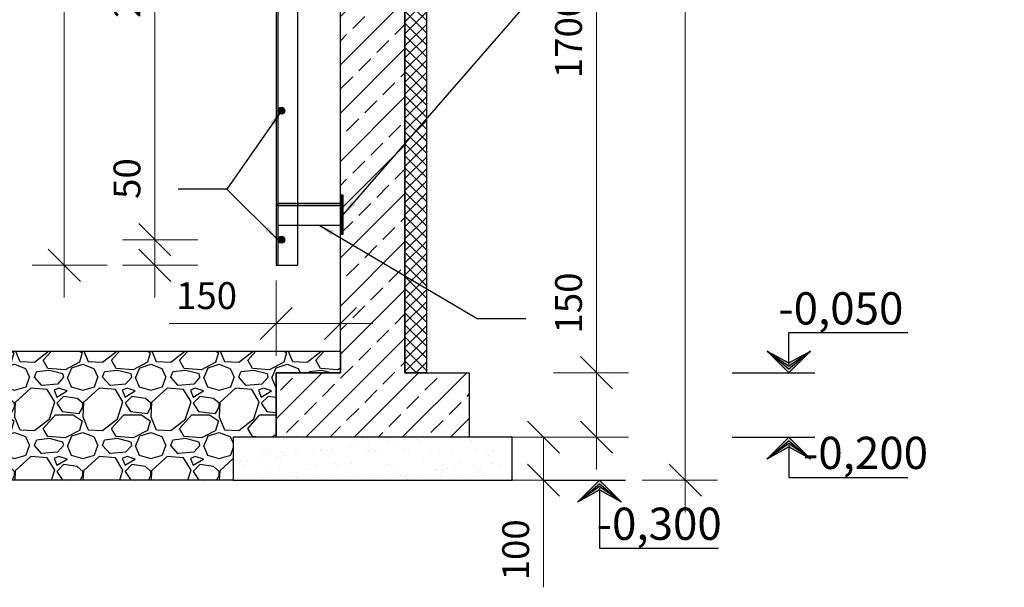
# Model space of a CAD drawing. Units: millimetres. Extents: x 750883 to 1923919, y -109038 to -79337.
# Drawn here: x 899236 to 908409, y -93476 to -88193 of the extents above; entities that cross this region are included whole.
import ezdxf

# ---------------------------------------------------------------- set-up
doc = ezdxf.new("R2010")
doc.units = ezdxf.units.MM
for name, color, linetype, lineweight in [('Арматура', 7, 'Continuous', 40), ('Размер', 5, 'Continuous', 13), ('Текст', 7, 'Continuous', 15)]:
    doc.layers.add(name, color=color, linetype=linetype, lineweight=lineweight)
doc.styles.add('3', font='isocpeur.ttf', dxfattribs={"width": 0.8, "oblique": 15, "height": 300})
doc.styles.get("Standard").update_dxf_attribs({"font": 'times.ttf', "height": 300})
doc.styles.add('Фаромуз', font='times.ttf', dxfattribs={"height": 250})
doc.dimstyles.new('М 1 20', dxfattribs={"dimtxt": 300, "dimasz": 150, "dimexe": 120, "dimexo": 120, "dimgap": 50, "dimtad": 1, "dimdec": 0, "dimlfac": 0.2, "dimzin": 9, "dimtxsty": '3', "dimblk": 'OBLIQUE', "dimcen": 2.5, "dimdle": 120, "dimadec": 0, "dimazin": 0, "dimtfac": 1, "dimtdec": 0, "dimtmove": 1, "dimatfit": 3, "dimfxl": 400, "dimfxlon": 1, "dimlwd": 25, "dimlwe": 20, "dimarcsym": 0})
doc.dimstyles.new('М миша 25', dxfattribs={"dimtxt": 270, "dimasz": 300, "dimexe": 300, "dimexo": 300, "dimgap": 100, "dimtad": 1, "dimdec": 0, "dimlfac": 0.25, "dimtxsty": 'Фаромуз', "dimblk": 'OBLIQUE', "dimcen": 300, "dimdle": 300, "dimclrd": 7, "dimclre": 7, "dimadec": 0, "dimazin": 0, "dimtfac": 1, "dimtdec": 0, "dimtmove": 0, "dimatfit": 3, "dimldrblk": 'OBLIQUE', "dimfxl": 1, "dimlwd": 15, "dimlwe": 13, "dimarcsym": 0})

# ---------------------------------------------------------------- blocks, each defined once
blk = doc.blocks.new('оТМЕТКА')
at = {"layer": 'Арматура', "color": 1, "lineweight": 30}
for p, q in [((4284.254, -4789.743), (4286.354, -4791.479)), ((4286.354, -4791.843), (4284.254, -4789.743)), ((4286.354, -4791.237), (4284.254, -4789.743)), ((4284.254, -4789.743), (4286.354, -4790.894)), ((4288.454, -4789.743), (4286.354, -4791.237)), ((4286.354, -4791.479), (4288.454, -4789.743)), ((4288.454, -4789.743), (4286.354, -4791.843)), ((4286.354, -4790.894), (4288.454, -4789.743))]:
    blk.add_line(p, q, dxfattribs=at)
at = {"layer": 'Размер', "color": 196, "lineweight": 30}
for points in [[(4284.254, -4789.743), (4286.354, -4791.843), (4286.354, -4791.479), (4288.454, -4789.743)], [(4284.254, -4789.743), (4286.354, -4791.237), (4286.354, -4790.894), (4288.454, -4789.743)]]:
    blk.add_solid(points, dxfattribs=at)
at = {"layer": 'Текст', "color": 196, "lineweight": 30}
for p, q in [((4286.354, -4787.944), (4297.911, -4787.944)), ((4286.354, -4791.052), (4286.354, -4787.944)), ((4280.849, -4791.843), (4288.878, -4791.843))]:
    blk.add_line(p, q, dxfattribs=at)
blk = doc.blocks.new('_Oblique')
at = {"color": 0, "linetype": 'ByBlock', "lineweight": -2}
blk.add_line((-0.5, -0.5), (0.5, 0.5), dxfattribs=at)
blk = doc.blocks.new('*D951')
at = {"color": 7, "lineweight": 13, "transparency": 16777216}
for p, q in [((903716.2, -92078.4), (904416.2, -92078.4)), ((903716.2, -92478.4), (904416.2, -92478.4))]:
    blk.add_line(p, q, dxfattribs=at)
at = {"color": 7, "lineweight": 15, "transparency": 16777216}
for p, q in [((904116.2, -92078.4), (904116.2, -92778.4)), ((904116.2, -92478.4), (904116.2, -93475.7))]:
    blk.add_line(p, q, dxfattribs=at)
at = {"layer": 'Defpoints', "color": 0, "lineweight": 9, "transparency": 16777216}
for p in [(902983.8, -92078.4), (904116.2, -92078.4), (902983.8, -92478.4)]:
    blk.add_point(p, dxfattribs=at)
at = {"color": 7, "lineweight": 15, "transparency": 16777216, "xscale": 300, "yscale": 300, "zscale": 300}
for p, rotation in [((904116.2, -92078.4), 90), ((904116.2, -92478.4), 270)]:
    blk.add_blockref('_Oblique', p, dxfattribs=dict(at, rotation=rotation))
at = {"color": 0, "lineweight": 9, "transparency": 16777216, "insert": (903889, -93127), "char_height": 250, "attachment_point": 5, "rotation": 90, "style": 'Фаромуз', "bg_fill": 3, "box_fill_scale": 1.1, "bg_fill_color": 256, "bg_fill_true_color": 13158600, "bg_fill_transparency": 0}
blk.add_mtext('100', dxfattribs=at)
blk = doc.blocks.new('*D952')
at = {"color": 7, "lineweight": 15, "transparency": 16777216}
for p, q in [((904609.1, -91478.4), (904609.1, -90481.1)), ((904609.1, -92378.4), (904609.1, -91478.4))]:
    blk.add_line(p, q, dxfattribs=at)
at = {"color": 7, "lineweight": 13, "transparency": 16777216}
for p, q in [((904209.1, -91478.4), (904909.1, -91478.4)), ((904209.1, -92078.4), (904909.1, -92078.4))]:
    blk.add_line(p, q, dxfattribs=at)
at = {"layer": 'Defpoints', "color": 0, "lineweight": 9, "transparency": 16777216}
for p in [(903424.4, -91478.4), (904609.1, -91478.4), (903424.4, -92078.4)]:
    blk.add_point(p, dxfattribs=at)
at = {"color": 7, "lineweight": 15, "transparency": 16777216, "xscale": 300, "yscale": 300, "zscale": 300}
for p, rotation in [((904609.1, -91478.4), 90), ((904609.1, -92078.4), 270)]:
    blk.add_blockref('_Oblique', p, dxfattribs=dict(at, rotation=rotation))
at = {"color": 0, "lineweight": 9, "transparency": 16777216, "insert": (904382, -90829.7), "char_height": 250, "attachment_point": 5, "rotation": 90, "style": 'Фаромуз', "bg_fill": 3, "box_fill_scale": 1.1, "bg_fill_color": 256, "bg_fill_true_color": 13158600, "bg_fill_transparency": 0}
blk.add_mtext('150', dxfattribs=at)
blk = doc.blocks.new('*D953')
at = {"color": 7, "lineweight": 15, "transparency": 16777216}
blk.add_line((904609.1, -91778.4), (904609.1, -83578.4), dxfattribs=at)
at = {"color": 7, "lineweight": 13, "transparency": 16777216}
for p, q in [((904209.1, -83878.4), (904909.1, -83878.4)), ((904209.1, -91478.4), (904909.1, -91478.4))]:
    blk.add_line(p, q, dxfattribs=at)
at = {"layer": 'Defpoints', "color": 0, "lineweight": 9, "transparency": 16777216}
for p in [(902224.4, -83878.4), (904609.1, -83878.4), (903424.4, -91478.4)]:
    blk.add_point(p, dxfattribs=at)
at = {"color": 7, "lineweight": 15, "transparency": 16777216, "xscale": 300, "yscale": 300, "zscale": 300}
for p, rotation in [((904609.1, -83878.4), 90), ((904609.1, -91478.4), 270)]:
    blk.add_blockref('_Oblique', p, dxfattribs=dict(at, rotation=rotation))
at = {"color": 0, "lineweight": 9, "transparency": 16777216, "insert": (904381.6, -88358.1), "char_height": 250, "attachment_point": 5, "rotation": 90, "style": 'Фаромуз', "bg_fill": 3, "box_fill_scale": 1.1, "bg_fill_color": 256, "bg_fill_true_color": 13158600, "bg_fill_transparency": 0}
blk.add_mtext('1700', dxfattribs=at)
blk = doc.blocks.new('*D849')
at = {"color": 7, "lineweight": 13, "transparency": 16777216}
for p, q in [((901625.5, -90620.6), (901625.5, -91320.6)), ((902224.4, -91420.6), (902224.4, -90720.6))]:
    blk.add_line(p, q, dxfattribs=at)
at = {"color": 7, "lineweight": 15, "transparency": 16777216}
for p, q in [((901625.5, -91020.6), (900628.2, -91020.6)), ((902524.4, -91020.6), (901625.5, -91020.6))]:
    blk.add_line(p, q, dxfattribs=at)
at = {"layer": 'Defpoints', "color": 0, "lineweight": 9, "transparency": 16777216}
for p in [(901625.5, -89909.9), (901625.5, -91020.6), (902224.4, -93072.4)]:
    blk.add_point(p, dxfattribs=at)
at = {"color": 7, "lineweight": 15, "transparency": 16777216, "xscale": 300, "yscale": 300, "zscale": 300, "rotation": 180}
blk.add_blockref('_Oblique', (901625.5, -91020.6), dxfattribs=at)
at = {"color": 7, "lineweight": 15, "transparency": 16777216, "xscale": 300, "yscale": 300, "zscale": 300}
blk.add_blockref('_Oblique', (902224.4, -91020.6), dxfattribs=at)
at = {"color": 0, "lineweight": 9, "transparency": 16777216, "insert": (900976.8, -90793.4), "char_height": 250, "attachment_point": 5, "style": 'Фаромуз', "bg_fill": 3, "box_fill_scale": 1.1, "bg_fill_color": 256, "bg_fill_true_color": 13158600, "bg_fill_transparency": 0}
blk.add_mtext('150', dxfattribs=at)
blk = doc.blocks.new('*D850')
at = {"color": 7, "lineweight": 15, "transparency": 16777216}
blk.add_line((899651.7, -90778.6), (899651.7, -83538.3), dxfattribs=at)
at = {"color": 7, "lineweight": 13, "transparency": 16777216}
for p, q in [((900051.7, -83838.3), (899351.7, -83838.3)), ((900051.7, -90478.6), (899351.7, -90478.6))]:
    blk.add_line(p, q, dxfattribs=at)
at = {"layer": 'Defpoints', "color": 0, "lineweight": 9, "transparency": 16777216}
for p in [(899651.7, -83838.3), (902348.6, -83838.3), (902217.7, -90478.6)]:
    blk.add_point(p, dxfattribs=at)
at = {"color": 7, "lineweight": 15, "transparency": 16777216, "xscale": 300, "yscale": 300, "zscale": 300}
for p, rotation in [((899651.7, -83838.3), 90), ((899651.7, -90478.6), 270)]:
    blk.add_blockref('_Oblique', p, dxfattribs=dict(at, rotation=rotation))
at = {"color": 0, "lineweight": 9, "transparency": 16777216, "insert": (899424.6, -87158.5), "char_height": 250, "attachment_point": 5, "rotation": 90, "style": 'Фаромуз', "bg_fill": 3, "box_fill_scale": 1.1, "bg_fill_color": 256, "bg_fill_true_color": 13158600, "bg_fill_transparency": 0}
blk.add_mtext('1400', dxfattribs=at)
blk = doc.blocks.new('*D852')
at = {"color": 7, "lineweight": 15, "transparency": 16777216}
for p, q in [((900494.9, -90240.3), (900494.9, -89402)), ((900494.9, -90778.6), (900494.9, -90240.3))]:
    blk.add_line(p, q, dxfattribs=at)
at = {"color": 7, "lineweight": 13, "transparency": 16777216}
for p, q in [((900894.9, -90240.3), (900194.9, -90240.3)), ((900894.9, -90478.6), (900194.9, -90478.6))]:
    blk.add_line(p, q, dxfattribs=at)
at = {"layer": 'Defpoints', "color": 0, "lineweight": 9, "transparency": 16777216}
for p in [(900494.9, -90240.3), (902102.6, -90240.3), (902162.6, -90478.6)]:
    blk.add_point(p, dxfattribs=at)
at = {"color": 7, "lineweight": 15, "transparency": 16777216, "xscale": 300, "yscale": 300, "zscale": 300}
for p, rotation in [((900494.9, -90240.3), 90), ((900494.9, -90478.6), 270)]:
    blk.add_blockref('_Oblique', p, dxfattribs=dict(at, rotation=rotation))
at = {"color": 0, "lineweight": 9, "transparency": 16777216, "insert": (900267.8, -89671.2), "char_height": 250, "attachment_point": 5, "rotation": 90, "style": 'Фаромуз', "bg_fill": 3, "box_fill_scale": 1.1, "bg_fill_color": 256, "bg_fill_true_color": 13158600, "bg_fill_transparency": 0}
blk.add_mtext('50', dxfattribs=at)
blk = doc.blocks.new('*D853')
at = {"color": 7, "lineweight": 15, "transparency": 16777216}
blk.add_line((900494.9, -90540.3), (900494.9, -83940.3), dxfattribs=at)
at = {"color": 7, "lineweight": 13, "transparency": 16777216}
for p, q in [((900894.9, -84240.3), (900194.9, -84240.3)), ((900894.9, -90240.3), (900194.9, -90240.3))]:
    blk.add_line(p, q, dxfattribs=at)
at = {"layer": 'Defpoints', "color": 0, "lineweight": 9, "transparency": 16777216}
for p in [(900494.9, -84240.3), (901673, -84240.3), (902102.6, -90240.3)]:
    blk.add_point(p, dxfattribs=at)
at = {"color": 7, "lineweight": 15, "transparency": 16777216, "xscale": 300, "yscale": 300, "zscale": 300}
for p, rotation in [((900494.9, -84240.3), 90), ((900494.9, -90240.3), 270)]:
    blk.add_blockref('_Oblique', p, dxfattribs=dict(at, rotation=rotation))
at = {"color": 0, "lineweight": 9, "transparency": 16777216, "insert": (900267.8, -87240.3), "char_height": 250, "attachment_point": 5, "rotation": 90, "style": 'Фаромуз', "bg_fill": 3, "box_fill_scale": 1.1, "bg_fill_color": 256, "bg_fill_true_color": 13158600, "bg_fill_transparency": 0}
blk.add_mtext('250х5=1250', dxfattribs=at)
blk = doc.blocks.new('*D978')
at = {"color": 7, "lineweight": 15, "transparency": 16777216}
blk.add_line((905436.4, -92778.4), (905436.4, -82619.6), dxfattribs=at)
at = {"color": 7, "lineweight": 13, "transparency": 16777216}
for p, q in [((905036.4, -82919.6), (905736.4, -82919.6)), ((905036.4, -92478.4), (905736.4, -92478.4))]:
    blk.add_line(p, q, dxfattribs=at)
at = {"layer": 'Defpoints', "color": 0, "lineweight": 9, "transparency": 16777216}
for p in [(903556.2, -82919.6), (905436.4, -82919.6), (903824.4, -92478.4)]:
    blk.add_point(p, dxfattribs=at)
at = {"color": 7, "lineweight": 15, "transparency": 16777216, "xscale": 300, "yscale": 300, "zscale": 300}
for p, rotation in [((905436.4, -82919.6), 90), ((905436.4, -92478.4), 270)]:
    blk.add_blockref('_Oblique', p, dxfattribs=dict(at, rotation=rotation))
at = {"color": 0, "lineweight": 9, "transparency": 16777216, "insert": (905208.9, -87699), "char_height": 250, "attachment_point": 5, "rotation": 90, "style": 'Фаромуз', "bg_fill": 3, "box_fill_scale": 1.1, "bg_fill_color": 256, "bg_fill_true_color": 13158600, "bg_fill_transparency": 0}
blk.add_mtext('2190', dxfattribs=at)

msp = doc.modelspace()

# ---------------------------------------------------------------- hatches: boundary and pattern name
at = {"true_color": 0x93278f}
h = msp.add_hatch(dxfattribs=at)
h.set_pattern_fill('ANSI37', color=217, scale=25)
h.set_pattern_definition([(45, (435787.78, -45169.85), (-56.126601, 56.126601), []), (135, (435787.78, -45169.85), (-56.126601, -56.126601), [])])
h.paths.add_polyline_path([(903024.4, -91478.4), (902824.4, -91478.4)], flags=17)
h.paths.add_polyline_path([(903024.4, -83118.4), (902824.4, -83118.4), (902824.4, -91478.4), (903024.4, -91478.4)])
h = msp.add_hatch()
h.set_pattern_fill('ANSI33', color=5, scale=50)
h.set_pattern_definition([(45, (440079.26, -45169.85), (-224.5064, 224.5064), []), (45, (440303.77, -45169.85), (-224.5064, 224.5064), [158.75, -79.375])])
h.paths.add_polyline_path([(895624.4, -89378.4), (896224.4, -89378.4), (896224.4, -83878.4), (895624.4, -83878.4)])
edge = h.paths.add_edge_path()
edge.add_line((895624.4, -89382.7), (895624.4, -91478.4))
edge.add_line((895624.4, -91478.4), (895024.4, -91478.4))
edge.add_line((895024.4, -91478.4), (895024.4, -92078.4))
edge.add_line((895024.4, -92078.4), (896824.4, -92078.4))
edge.add_line((896824.4, -92078.4), (896824.4, -91478.4))
edge.add_line((896824.4, -91478.4), (896224.4, -91478.4))
edge.add_line((896224.4, -91478.4), (896224.4, -89378.4))
edge.add_line((896224.4, -89378.4), (895624.4, -89378.4))
h.paths.add_polyline_path([(902224.4, -83878.4), (902824.4, -83878.4)], flags=17)
h.paths.add_polyline_path([(902824.4, -83878.4), (902224.4, -83878.4), (902224.4, -91478.4), (901624.4, -91478.4), (901624.4, -92078.4), (903424.4, -92078.4), (903424.4, -91478.4), (902824.4, -91478.4)])
h = msp.add_hatch()
h.set_pattern_fill('ANSI33', color=5, scale=2)
h.set_pattern_definition([(45, (241148.438, -49007.204), (-8.98025612, 8.98025612), []), (45, (241157.419, -49007.204), (-8.98025612, 8.98025612), [6.35, -3.175])])
h.paths.add_polyline_path([(901705.5, -89040.3, 1), (901641.5, -89040.3, 1)])
h = msp.add_hatch()
h.set_pattern_fill('ANSI33', color=5, scale=2)
h.set_pattern_definition([(45, (241148.438, -50207.204), (-8.98025612, 8.98025612), []), (45, (241157.419, -50207.204), (-8.98025612, 8.98025612), [6.35, -3.175])])
h.paths.add_polyline_path([(901705.5, -90240.3, 1), (901641.5, -90240.3, 1)])
h = msp.add_hatch()
h.set_pattern_fill('GRAVEL', color=256, scale=25)
h.set_pattern_definition([(228.012788, (440536.46, -44534.85), (-5080.0000004, -5714.9999996), [85.4304, -8457.6209]), (184.969741, (440479.31, -44598.35), (7619.999997, 635.0000362), [146.6012, -14513.5122]), (132.510447, (440333.26, -44611.05), (6350.0000027, -6984.9999976), [103.3704, -10233.6807]), (267.273689, (440085.61, -44769.8), (635.0000013, 12700), [133.5011, -13216.60936]), (292.833654, (440079.26, -44903.15), (-3175.0000003, 7619.9999999), [130.9084, -12959.9519]), (357.273689, (440130.06, -45023.8), (-12700, 635.0000013), [133.5011, -13216.60936]), (37.6942405, (440263.41, -45030.15), (-8254.9999996, -6350.0000005), [176.5484, -17478.2788]), (72.2553284, (440403.11, -44922.2), (4445.0000012, 13969.9999996), [166.6799, -16501.31415]), (121.4295656, (440453.91, -44763.45), (-5080.0000007, 8254.9999996), [133.95325, -13261.3864]), (175.236358, (440384.06, -44649.15), (6985, -635.000001), [152.9283, -7493.4842]), (222.397438, (440231.66, -44636.45), (-7619.9999998, -6985.0000003), [197.7695, -19579.1931]), (138.814075, (440714.26, -44776.15), (-4445, 3810), [67.5011, -6682.64146]), (171.4692344, (440663.46, -44731.7), (8255.0000002, -1269.9999986), [128.4205, -12713.65975]), (225, (440536.46, -44712.65), (-9e-14, -635), [89.8023, -808.2233]), (203.19859, (440492.01, -44636.45), (3175, 1270), [48.3603, -4787.6556]), (291.80141, (440447.56, -44655.5), (-635, 1905), [68.3914, -3351.18825]), (30.963757, (440472.96, -44719), (1905, 1270), [111.0799, -3591.5745]), (161.56505, (440568.2, -44661.85), (1270, -635), [80.3218, -1927.7245]), (16.38954, (440079.26, -44655.5), (6350, 1905), [112.522, -11139.7067]), (70.346176, (440187.21, -44623.75), (-2540.0000002, -6985), [94.3997, -9345.5539]), (293.19859, (440568.21, -44534.85), (-1270, 3175), [96.72, -4739.2959]), (343.61046, (440606.31, -44623.75), (-6350, 1904.9999996), [112.522, -11139.7067]), (339.443955, (440079.26, -45049.2), (-3175, 1270), [108.5088, -5316.9336]), (294.775141, (440180.86, -45087.3), (-3175.0000038, 6984.9999983), [90.918, -9000.89835]), (66.80141, (440574.56, -45169.85), (1270, 3175), [96.72, -4739.2959]), (17.354025, (440612.66, -45080.95), (-8254.9999998, -2540.0000005), [106.4457, -10538.094]), (69.443955, (440263.41, -45169.85), (-1270, -3175), [54.2544, -5371.188]), (101.309932, (440536.46, -45169.85), (-635, 2540), [32.37865, -3205.4987]), (165.963757, (440530.11, -45138.1), (1905, -635), [130.9084, -2487.26365]), (186.009006, (440403.11, -45106.35), (6350, 635.0000003), [121.31675, -12010.3412]), (303.690068, (440472.96, -44776.15), (-635, 1270), [91.581, -2197.9441]), (353.1572266, (440523.76, -44852.35), (10795, -1269.9999994), [159.8892, -15829.0023]), (60.945396, (440682.51, -44871.4), (-2540, -4445), [65.3771, -6472.3481]), (90, (440714.26, -44814.25), (-635, 635), [38.1, -596.9]), (120.256437, (440390.41, -45087.3), (2539.9999997, -4445), [88.2167, -8733.4852]), (48.012787, (440345.96, -45011.1), (5080.0000004, 5714.9999996), [170.8607, -8372.19055]), (0, (440460.26, -44884.1), (635, 635), [165.1, -469.9]), (325.3048465, (440625.36, -44884.1), (6350.0000024, -4444.9999966), [100.4024, -9939.8292]), (254.054604, (440707.91, -44941.25), (-635, -2540), [92.4573, -4530.4125]), (207.6459754, (440682.51, -45030.15), (-12065.0000004, -6349.9999992), [150.5363, -14903.1161]), (175.426079, (440549.16, -45100), (-8255, 635), [159.2574, -15766.4616])])
h.paths.add_polyline_path([(896224.4, -91278.4), (896224.4, -91478.4), (896824.4, -91478.4), (896824.4, -92078.4), (897224.4, -92078.4), (897224.4, -92478.4), (901224.4, -92478.4), (901224.4, -92078.4), (901624.4, -92078.4), (901624.4, -91478.4), (902224.4, -91478.4), (902224.4, -91278.4)])
h = msp.add_hatch()
h.set_pattern_fill('AR-SAND', color=256, scale=5)
h.set_pattern_definition([(37.5, (440079.26, -45169.85), (-8.00016, 244.70662), [0, -193.04, 0, -215.9, 0, -206.375]), (7.5, (440079.26, -45169.85), (224.76164, 358.41255), [0, -104.14, 0, -173.99, 0, -66.675]), (327.5, (439923.05, -45169.85), (395.496185, 0.71859), [0, -63.5, 0, -228.6, 0, -298.45]), (317.5, (439923.05, -45169.85), (381.77823, 111.46466), [0, -31.75, 0, -149.86, 0, -171.45])])
h.paths.add_polyline_path([(897224.4, -92078.4), (896824.4, -92078.4), (894624.4, -92078.4), (894624.4, -92478.4), (897224.4, -92478.4)])
h.paths.add_polyline_path([(903824.4, -92078.4), (901224.4, -92078.4), (901224.4, -92478.4), (903824.4, -92478.4)])

# ---------------------------------------------------------------- linework, layer by layer
at = {"lineweight": 30}
for p, q in [((901625.5, -83838.4), (901625.5, -90478.6)), ((901641.5, -83838.4), (901641.5, -90478.6)), ((901825.5, -83838.4), (901825.5, -90478.6)), ((901625.5, -89064.3), (901625.5, -90200.3)), ((901625.5, -90264.3), (901625.5, -90478.6)), ((901625.5, -90478.6), (901825.5, -90478.6))]:
    msp.add_line(p, q, dxfattribs=at)
for points in [[(903024.4, -91478.4), (902824.4, -91478.4), (902824.4, -83118.4), (903024.4, -83118.4), (903024.4, -91478.4)], [(902224.4, -89378.4), (902224.4, -83878.4), (902824.4, -83878.4), (902824.4, -89378.4)], [(903424.4, -92078.4), (901624.4, -92078.4), (901624.4, -91478.4), (902224.4, -91478.4), (902224.4, -89378.4)], [(902824.4, -89378.4), (902824.4, -91478.4), (903424.4, -91478.4), (903424.4, -92078.4)], [(901224.4, -92478.4), (897224.4, -92478.4), (897224.4, -92078.4), (896824.4, -92078.4), (896824.4, -91478.4), (896224.4, -91478.4), (896224.4, -91278.4), (902224.4, -91278.4), (902224.4, -91478.4), (901624.4, -91478.4), (901624.4, -92078.4), (901224.4, -92078.4), (901224.4, -92478.4)], [(903024.4, -91478.4), (902824.4, -91478.4), (902824.4, -91478.4), (903024.4, -91478.4), (903024.4, -91478.4)], [(901624.4, -92078.4), (901224.4, -92078.4), (901224.4, -92478.4), (903824.4, -92478.4), (903824.4, -92078.4), (901224.4, -92078.4)]]:
    msp.add_lwpolyline(points, dxfattribs=at)
for centre in [(901673.5, -89040.3), (901673.5, -90240.3)]:
    msp.add_circle(centre, 32, dxfattribs=at)
at = {"layer": 'Арматура', "color": 1, "lineweight": 30}
for p, q in [((904637.6, -92478.4), (904436, -92680)), ((904436, -92680), (904637.6, -92513.3)), ((904637.6, -92536.6), (904436, -92680)), ((904839.2, -92680), (904637.6, -92478.4)), ((904637.6, -92513.3), (904839.2, -92680)), ((904839.2, -92680), (904637.6, -92536.6)), ((904436, -92680), (904637.6, -92569.5)), ((904637.6, -92569.5), (904839.2, -92680))]:
    msp.add_line(p, q, dxfattribs=at)
at = {"layer": 'Размер', "color": 196, "lineweight": 30}
for points in [[(904436, -92680), (904637.6, -92478.4), (904637.6, -92513.3), (904839.2, -92680)], [(904436, -92680), (904637.6, -92536.6), (904637.6, -92569.5), (904839.2, -92680)]]:
    msp.add_solid(points, dxfattribs=at)
at = {"layer": 'Текст', "color": 196, "lineweight": 30}
for p, q in [((904109.1, -92478.4), (904879.9, -92478.4)), ((904637.6, -92554.4), (904637.6, -93112.3)), ((904637.6, -93112.3), (905747, -93112.3))]:
    msp.add_line(p, q, dxfattribs=at)

# ---------------------------------------------------------------- block references
at = {"layer": 'Размер', "xscale": 96, "yscale": 96, "zscale": 96}
msp.add_blockref('оТМЕТКА', (494911.8, 368538.6), dxfattribs=at)
at = {"layer": 'Размер', "xscale": -96, "yscale": 96, "zscale": 96, "rotation": 180}
msp.add_blockref('оТМЕТКА', (494911.8, -552095.3), dxfattribs=at)

# ---------------------------------------------------------------- texts
at = {"color": 0, "insert": (798293.2, -91352.9), "char_height": 250, "width": 12626.166, "attachment_point": 1, "style": 'Фаромуз'}
msp.add_mtext('\\pi2319.725;                   {\\H1.2x; \\fTimes New Roman|b1|i0|c204|p18;\\T1.1;\\LИсходные данные \\PХарактеристика площадки строительства\\T1;\\l \\fTimes New Roman|b0|i0|c204|p18; }   ', dxfattribs=at)
at = {"layer": 'Текст', "char_height": 300, "width": 1229.244, "attachment_point": 3}
for s, insert in [('{\\C204;-0,050}', (907468.6, -90729.5)), ('{\\C204;-0,200}', (907698.5, -92074.9)), ('{\\C204;-0,300}', (905776.7, -92734.4))]:
    msp.add_mtext(s, dxfattribs=dict(at, insert=insert))

# ---------------------------------------------------------------- next in the draw order: dimensions: what is measured, and where the dimension line sits
at = {"lineweight": 9}
dim = msp.add_linear_dim(base=(904116.2, -92078.4), p1=(902983.8, -92478.4), p2=(902983.8, -92078.4), angle=90, dimstyle='М миша 25', override={"dimfxl": 400, "dimfxlon": 1, "dimtfill": 1, "dimarcsym": 1}, dxfattribs=at)
dim.commit()
dim.dimension.update_dxf_attribs({"geometry": '*D951', "text_midpoint": (904116.2, -93127), "dimtype": 160})

# ---------------------------------------------------------------- next in the draw order: dimensions: what is measured, and where the dimension line sits
dim = msp.add_linear_dim(base=(904609.1, -91478.4), p1=(903424.4, -92078.4), p2=(903424.4, -91478.4), angle=90, dimstyle='М миша 25', override={"dimfxl": 400, "dimfxlon": 1, "dimtfill": 1, "dimarcsym": 1}, dxfattribs=at)
dim.commit()
dim.dimension.update_dxf_attribs({"geometry": '*D952', "text_midpoint": (904382, -90829.7)})

# ---------------------------------------------------------------- next in the draw order: dimensions: what is measured, and where the dimension line sits
dim = msp.add_linear_dim(base=(904609.1, -83878.4), p1=(903424.4, -91478.4), p2=(902224.4, -83878.4), angle=90, text='1700', dimstyle='М миша 25', override={"dimfxl": 400, "dimfxlon": 1, "dimtfill": 1, "dimarcsym": 1}, dxfattribs=at)
dim.commit()
dim.dimension.update_dxf_attribs({"geometry": '*D953', "text_midpoint": (904609.1, -88358.1), "dimtype": 160})

# ---------------------------------------------------------------- next in the draw order: linework, layer by layer
at = {"lineweight": 30}
for points in [[(901641.5, -90103.9), (902224.4, -90103.9), (902224.4, -89903.9), (901641.5, -89903.9)], [(901641.5, -89903.9), (902224.4, -89903.9), (902224.4, -89924.4), (901641.5, -89924.4)]]:
    msp.add_lwpolyline(points, close=True, dxfattribs=at)

# ---------------------------------------------------------------- next in the draw order: dimensions: what is measured, and where the dimension line sits
at = {"lineweight": 9}
dim = msp.add_linear_dim(base=(901625.5, -91020.6), p1=(902224.4, -93072.4), p2=(901625.5, -89909.9), dimstyle='М миша 25', override={"dimfxl": 400, "dimfxlon": 1, "dimtfill": 1, "dimarcsym": 1}, dxfattribs=at)
dim.commit()
dim.dimension.update_dxf_attribs({"geometry": '*D849', "text_midpoint": (900976.8, -91020.6), "dimtype": 160})

# ---------------------------------------------------------------- next in the draw order: hatches: boundary and pattern name
h = msp.add_hatch()
h.set_pattern_fill('ANSI38', color=256, scale=3)
h.set_pattern_definition([(45, (241412.438, -44199.204), (-6.73519209, 6.73519209), []), (135, (241412.438, -44199.204), (-20.20557627, 6.73519209), [23.8125, -14.2875])])
h.paths.add_polyline_path([(902224.4, -90189.3), (902248.8, -90189.3), (902248.8, -89826), (902224.4, -89826)])

# ---------------------------------------------------------------- next in the draw order: linework, layer by layer
at = {"lineweight": 30}
msp.add_lwpolyline([(902224.4, -90189.3), (902248.8, -90189.3), (902248.8, -89826), (902224.4, -89826)], close=True, dxfattribs=at)

# ---------------------------------------------------------------- next in the draw order: leaders
at = {"layer": 'Размер', "ltscale": 0.4}
msp.add_leader([(902248.8, -90007.6), (905761.3, -85977.2), (906786.3, -85977.2)], dimstyle='М 1 20', override={"dimgap": 0.5, "dimtad": 0}, dxfattribs=at)

# ---------------------------------------------------------------- next in the draw order: dimensions: what is measured, and where the dimension line sits
at = {"lineweight": 9}
dim = msp.add_linear_dim(base=(899651.7, -83838.3), p1=(902217.7, -90478.6), p2=(902348.6, -83838.3), angle=90, text='1400', dimstyle='М миша 25', override={"dimfxl": 400, "dimfxlon": 1, "dimtfill": 1, "dimarcsym": 1}, dxfattribs=at)
dim.commit()
dim.dimension.update_dxf_attribs({"geometry": '*D850', "text_midpoint": (899424.6, -87158.5)})

# ---------------------------------------------------------------- next in the draw order: dimensions: what is measured, and where the dimension line sits
dim = msp.add_linear_dim(base=(900494.9, -90240.3), p1=(902162.6, -90478.6), p2=(902102.6, -90240.3), angle=90, text='50', dimstyle='М миша 25', override={"dimfxl": 400, "dimfxlon": 1, "dimtfill": 1, "dimarcsym": 1}, dxfattribs=at)
dim.commit()
dim.dimension.update_dxf_attribs({"geometry": '*D852', "text_midpoint": (900267.8, -89671.2)})

# ---------------------------------------------------------------- next in the draw order: dimensions: what is measured, and where the dimension line sits
dim = msp.add_linear_dim(base=(900494.9, -84240.3), p1=(902102.6, -90240.3), p2=(901673, -84240.3), angle=90, text='250х5=1250', dimstyle='М миша 25', override={"dimfxl": 400, "dimfxlon": 1, "dimtfill": 1, "dimarcsym": 1}, dxfattribs=at)
dim.commit()
dim.dimension.update_dxf_attribs({"geometry": '*D853', "text_midpoint": (900267.8, -87240.3)})

# ---------------------------------------------------------------- next in the draw order: texts
at = {"layer": 'Текст', "insert": (863463.4, -90475.6), "char_height": 250, "width": 3197.894, "attachment_point": 1}
msp.add_mtext('\\pi72.9018;{\\C204;Цементно песчаная \\P\\pi506.57159;подготовка из \\P\\pi399.32574;бетона кл В-3,5}', dxfattribs=at)

# ---------------------------------------------------------------- next in the draw order: leaders
at = {"layer": 'Размер', "ltscale": 0.4}
for points in [[(901673.5, -89040.3), (901165.6, -89769.9), (900712.4, -89769.9)], [(901641.5, -90240.3), (901165.6, -89769.9), (900712.4, -89769.9)], [(902024.6, -90103.9), (903497.3, -90972.5), (903950.5, -90972.5)]]:
    msp.add_leader(points, dimstyle='М 1 20', override={"dimgap": 0.5, "dimtad": 0}, dxfattribs=at)

# ---------------------------------------------------------------- next in the draw order: dimensions: what is measured, and where the dimension line sits
at = {"lineweight": 9}
dim = msp.add_linear_dim(base=(905436.4, -82919.6), p1=(903824.4, -92478.4), p2=(903556.2, -82919.6), angle=90, text='2190', dimstyle='М миша 25', override={"dimfxl": 400, "dimfxlon": 1, "dimtfill": 1, "dimarcsym": 1}, dxfattribs=at)
dim.commit()
dim.dimension.update_dxf_attribs({"geometry": '*D978', "text_midpoint": (905208.9, -87699)})

doc.saveas('drawing.dxf')
